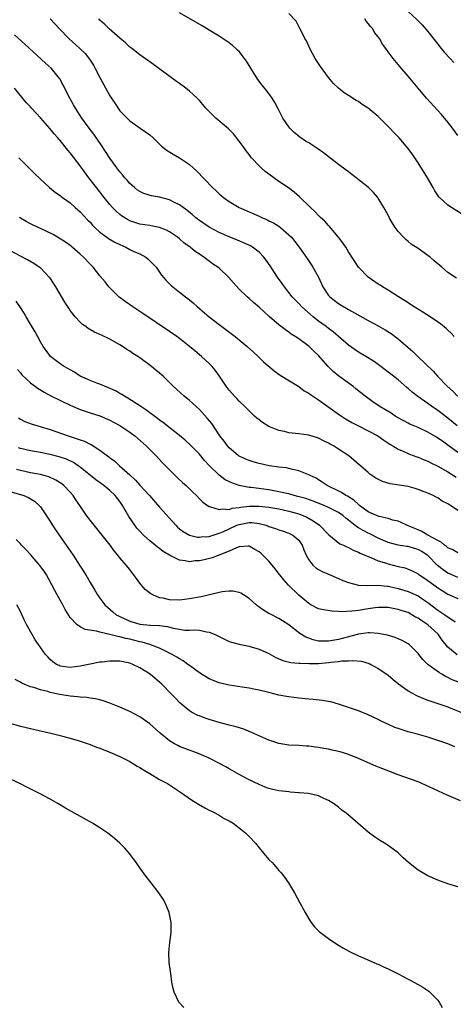
# Model space of a CAD drawing. Units: inches. Extents: x 2499592 to 2502000, y 1488000 to 1491000.
# Drawn here: x 2501049 to 2501136, y 1488177 to 1488375 of the extents above; entities that cross this region are included whole.
import ezdxf

# ---------------------------------------------------------------- set-up
doc = ezdxf.new("R2010")
doc.units = ezdxf.units.IN
doc.header["$MEASUREMENT"] = 0
doc.layers.add('LD24991488_10ft', color=111, linetype='Continuous')

msp = doc.modelspace()

# ---------------------------------------------------------------- linework, layer by layer
at = {"layer": 'LD24991488_10ft'}
for points, elevation in [([(2501125, 1488378.32), (2501128.8, 1488374.8), (2501129.8, 1488373.8), (2501131, 1488372.44), (2501133, 1488369.89), (2501133.68, 1488369), (2501134.27, 1488368.27), (2501135.45, 1488367), (2501136.18, 1488366.18)], 7950), ([(2501136.75, 1488322.75), (2501135, 1488323.94), (2501134.42, 1488324.42), (2501133.8, 1488325), (2501132.27, 1488326.27), (2501131.45, 1488327), (2501131, 1488327.35), (2501129, 1488328.76), (2501127.64, 1488329.64), (2501127, 1488330.16), (2501126.52, 1488330.52), (2501126.05, 1488331), (2501125, 1488332.18), (2501124.37, 1488333), (2501123.85, 1488333.85), (2501123.2, 1488335), (2501123, 1488335.42), (2501122.15, 1488337), (2501121, 1488338.88), (2501120.91, 1488339), (2501120.01, 1488340.01), (2501119.02, 1488341.02), (2501116.55, 1488343), (2501115.67, 1488343.67), (2501115, 1488344.15), (2501114.53, 1488344.53), (2501113, 1488345.68), (2501110, 1488348), (2501108.82, 1488348.82), (2501107, 1488350), (2501106.38, 1488350.38), (2501105.19, 1488351.19), (2501104.1, 1488352.1), (2501103.23, 1488353), (2501103, 1488353.27), (2501101.8, 1488355), (2501101.5, 1488355.5), (2501100.85, 1488356.85), (2501100.17, 1488358.17), (2501099.67, 1488359), (2501099, 1488359.93), (2501098.54, 1488360.54), (2501097.64, 1488361.64), (2501096.77, 1488362.77), (2501094.45, 1488366.45), (2501094.08, 1488367), (2501093, 1488368.38), (2501092.7, 1488368.7), (2501092.36, 1488369), (2501091.65, 1488369.65), (2501091, 1488370.15), (2501089, 1488371.47), (2501087, 1488372.72), (2501085.58, 1488373.58), (2501081, 1488376.23)], 7980), ([(2501137.75, 1488335.75), (2501135, 1488337.47), (2501133.17, 1488339.17), (2501132.36, 1488340.36), (2501132.03, 1488341), (2501130.88, 1488343), (2501129, 1488345.97), (2501127.8, 1488347.8), (2501126.96, 1488348.96), (2501125.23, 1488351), (2501124.13, 1488352.13), (2501123.33, 1488353), (2501121, 1488355.31), (2501119, 1488357.03), (2501117.76, 1488357.76), (2501117, 1488358.35), (2501116.57, 1488358.57), (2501115, 1488359.58), (2501114.11, 1488360.11), (2501113.02, 1488361.02), (2501111.98, 1488361.98), (2501111, 1488363.18), (2501109.37, 1488365.37), (2501108.33, 1488367), (2501107.21, 1488369), (2501106.53, 1488370.53), (2501106.24, 1488371), (2501105.46, 1488372.54), (2501105.18, 1488373.18), (2501104.51, 1488374.51), (2501103, 1488376.07)], 7970), ([(2501054.98, 1488374.98), (2501056.82, 1488373), (2501058.73, 1488371), (2501060.96, 1488369), (2501061.99, 1488367.99), (2501062.9, 1488366.9), (2501063.68, 1488365.68), (2501064.06, 1488365), (2501065, 1488363.2), (2501067, 1488359.49), (2501067.98, 1488357.98), (2501069, 1488356.48), (2501071, 1488354.44), (2501073.11, 1488353), (2501075, 1488351.6), (2501075.69, 1488351), (2501077.38, 1488349.38), (2501078.49, 1488348.49), (2501079.71, 1488347.71), (2501081, 1488347), (2501083, 1488345.67), (2501083.73, 1488345), (2501084.41, 1488344.41), (2501087.66, 1488341), (2501088.36, 1488340.36), (2501089, 1488339.72), (2501089.38, 1488339.38), (2501089.83, 1488339), (2501091, 1488338.22), (2501093.04, 1488337), (2501097, 1488335.23), (2501097.48, 1488335), (2501098.55, 1488334.55), (2501099, 1488334.34), (2501099.89, 1488333.89), (2501101, 1488333.21), (2501101.3, 1488333), (2501103, 1488331.51), (2501103.51, 1488331), (2501104.18, 1488330.18), (2501105.07, 1488329), (2501106.71, 1488326.71), (2501107.52, 1488325.52), (2501107.83, 1488325), (2501108.95, 1488322.95), (2501109.87, 1488321), (2501111, 1488319.26), (2501111.22, 1488319), (2501113, 1488317.64), (2501114.06, 1488317), (2501114.68, 1488316.68), (2501115, 1488316.48), (2501116.22, 1488315.78), (2501119, 1488314.26), (2501121, 1488313.19), (2501122.38, 1488312.38), (2501123.61, 1488311.61), (2501125, 1488310.56), (2501127, 1488308.8), (2501127.97, 1488307.97), (2501128.94, 1488307), (2501132.04, 1488304.04), (2501132.94, 1488303), (2501134.85, 1488301), (2501136, 1488300), (2501136.95, 1488299)], 8000), ([(2501136.29, 1488311), (2501135.68, 1488311.68), (2501135, 1488312.29), (2501134.64, 1488312.64), (2501133.55, 1488313.55), (2501131.44, 1488315), (2501129.95, 1488315.95), (2501128.25, 1488317), (2501126.28, 1488318.28), (2501125.07, 1488319), (2501123, 1488320.33), (2501121.87, 1488321), (2501121.36, 1488321.36), (2501121, 1488321.58), (2501118.94, 1488323), (2501117.01, 1488325.01), (2501115, 1488328.04), (2501114.44, 1488329), (2501113.89, 1488329.89), (2501113.01, 1488331.01), (2501111.18, 1488333.18), (2501111, 1488333.35), (2501110.24, 1488334.24), (2501109.38, 1488335), (2501109, 1488335.38), (2501108.22, 1488336.22), (2501107.33, 1488337), (2501105.16, 1488339.16), (2501104.1, 1488340.1), (2501102.95, 1488340.95), (2501101, 1488342.24), (2501099, 1488343.68), (2501098.26, 1488344.26), (2501097.42, 1488345), (2501097, 1488345.4), (2501095.49, 1488347), (2501095.28, 1488347.28), (2501095, 1488347.67), (2501094.41, 1488348.41), (2501093.98, 1488349), (2501093, 1488350.38), (2501091.84, 1488351.84), (2501090.85, 1488352.85), (2501088.32, 1488355), (2501086.64, 1488356.64), (2501086.3, 1488357), (2501085.72, 1488357.72), (2501085, 1488358.55), (2501084.78, 1488358.78), (2501084.54, 1488359), (2501083.78, 1488359.78), (2501083, 1488360.44), (2501082.28, 1488361), (2501081, 1488361.96), (2501080.39, 1488362.39), (2501077.33, 1488364.67), (2501075, 1488366.32), (2501074.61, 1488366.61), (2501073, 1488367.72), (2501071.4, 1488369), (2501071, 1488369.29), (2501070.15, 1488370.15), (2501069, 1488371.11), (2501066.85, 1488373), (2501065.92, 1488373.92), (2501065, 1488374.73), (2501064.74, 1488375)], 7990), ([(2501137, 1488351.51), (2501135.91, 1488353), (2501135, 1488354.18), (2501133.74, 1488355.74), (2501133, 1488356.56), (2501130.7, 1488359), (2501129, 1488361), (2501127, 1488363.46), (2501125.36, 1488365.36), (2501125, 1488365.81), (2501124, 1488367), (2501123, 1488368.35), (2501122.55, 1488369), (2501121.87, 1488369.87), (2501121.27, 1488371), (2501121, 1488371.36), (2501120.27, 1488372.27), (2501119.89, 1488373), (2501119.45, 1488373.45), (2501119, 1488374.06), (2501118.55, 1488374.55), (2501118.28, 1488375)], 7960), ([(2501136.88, 1488293), (2501135, 1488294.55), (2501133, 1488296.13), (2501131.72, 1488297), (2501131, 1488297.53), (2501128.95, 1488298.95), (2501127.82, 1488299.82), (2501127, 1488300.58), (2501126.76, 1488300.76), (2501125, 1488302.28), (2501123.47, 1488303.47), (2501123, 1488303.87), (2501121.54, 1488305), (2501121, 1488305.4), (2501120.05, 1488306.05), (2501118.49, 1488307), (2501117, 1488307.87), (2501116.32, 1488308.32), (2501115, 1488309.27), (2501111.94, 1488311.94), (2501111, 1488312.63), (2501110.52, 1488313), (2501109, 1488314.11), (2501107.88, 1488315), (2501105.62, 1488317), (2501105, 1488317.66), (2501103.67, 1488319), (2501102.1, 1488321), (2501101.67, 1488321.67), (2501100.75, 1488323), (2501099.26, 1488325.26), (2501098.42, 1488326.42), (2501097.95, 1488327), (2501097, 1488327.98), (2501095.66, 1488329), (2501095.26, 1488329.26), (2501093.91, 1488329.91), (2501093, 1488330.28), (2501092.5, 1488330.5), (2501091, 1488331.1), (2501089, 1488331.99), (2501087, 1488333.05), (2501085, 1488334.39), (2501084.65, 1488334.65), (2501084.21, 1488335), (2501083.56, 1488335.56), (2501082.45, 1488336.45), (2501081, 1488337.53), (2501079.99, 1488338.01), (2501079, 1488338.52), (2501077, 1488339.06), (2501075.35, 1488339.35), (2501073.82, 1488339.82), (2501073, 1488340.19), (2501072.52, 1488340.52), (2501071.92, 1488341), (2501071, 1488341.82), (2501070.47, 1488342.47), (2501070, 1488343), (2501069.56, 1488343.56), (2501069, 1488344.19), (2501068.39, 1488345), (2501067, 1488346.94), (2501065.39, 1488349.39), (2501063.75, 1488351.75), (2501062.81, 1488353), (2501061.37, 1488355), (2501060.06, 1488357), (2501059.69, 1488357.69), (2501058.91, 1488359), (2501057.61, 1488361.61), (2501056.91, 1488362.91), (2501056.85, 1488363), (2501055.25, 1488365), (2501054.06, 1488366.06), (2501049.9, 1488369.9), (2501047.77, 1488371.77)], 8010), ([(2501137, 1488287.69), (2501135, 1488289.17), (2501133.91, 1488289.91), (2501133, 1488290.58), (2501132.72, 1488290.72), (2501131, 1488291.75), (2501129, 1488292.67), (2501127.37, 1488293.37), (2501127, 1488293.55), (2501125, 1488294.64), (2501124.41, 1488295), (2501123.57, 1488295.57), (2501122.33, 1488296.33), (2501121.19, 1488297), (2501119.88, 1488297.88), (2501118.35, 1488299), (2501116.51, 1488300.51), (2501115.88, 1488301), (2501113.05, 1488303.05), (2501111.95, 1488303.95), (2501110.95, 1488304.95), (2501109, 1488307.17), (2501108.05, 1488308.05), (2501107.08, 1488309), (2501105, 1488310.53), (2501104.3, 1488311), (2501103.49, 1488311.49), (2501103, 1488311.91), (2501102.33, 1488312.33), (2501101, 1488313.38), (2501099.04, 1488315.04), (2501097, 1488316.93), (2501095.87, 1488317.87), (2501095, 1488318.7), (2501094.65, 1488319), (2501093, 1488320.58), (2501091.84, 1488321.84), (2501090.87, 1488323), (2501089, 1488324.75), (2501088.7, 1488325), (2501087.67, 1488325.67), (2501087, 1488326.17), (2501086.5, 1488326.5), (2501085.88, 1488327), (2501085, 1488327.57), (2501084.15, 1488328.15), (2501083.15, 1488329), (2501081.89, 1488329.89), (2501081, 1488330.67), (2501080.58, 1488331), (2501079, 1488332.09), (2501078.41, 1488332.41), (2501077, 1488332.99), (2501075.31, 1488333.31), (2501075, 1488333.35), (2501073, 1488333.67), (2501071.99, 1488333.99), (2501071, 1488334.34), (2501070.56, 1488334.56), (2501069.33, 1488335.33), (2501069, 1488335.6), (2501068.25, 1488336.25), (2501067.55, 1488337), (2501067, 1488337.62), (2501065.86, 1488339), (2501064.27, 1488341), (2501062.73, 1488343), (2501061, 1488345.36), (2501059, 1488347.98), (2501058.52, 1488348.52), (2501057, 1488350.46), (2501056.74, 1488350.74), (2501056.53, 1488351), (2501055.8, 1488351.8), (2501055, 1488352.83), (2501053, 1488355.06), (2501051.2, 1488357), (2501051, 1488357.24), (2501050.16, 1488358.16), (2501047.77, 1488361)], 8020), ([(2501048.67, 1488347), (2501051.83, 1488343.83), (2501053, 1488342.68), (2501054.84, 1488341), (2501056.03, 1488340.03), (2501057, 1488339.39), (2501057.2, 1488339.2), (2501057.48, 1488339), (2501059, 1488337.93), (2501060.01, 1488337), (2501061, 1488336.14), (2501062.5, 1488334.5), (2501063, 1488334.01), (2501063.47, 1488333.47), (2501063.94, 1488333), (2501065, 1488332.03), (2501066.38, 1488331), (2501066.74, 1488330.74), (2501068.02, 1488330.02), (2501069, 1488329.52), (2501070.17, 1488329), (2501071, 1488328.57), (2501071.83, 1488328.17), (2501073, 1488327.64), (2501074.22, 1488327), (2501074.65, 1488326.65), (2501075.66, 1488325.66), (2501076.28, 1488325), (2501077, 1488323.98), (2501077.4, 1488323.4), (2501078.3, 1488322.3), (2501079, 1488321.63), (2501079.3, 1488321.3), (2501079.65, 1488321), (2501081, 1488319.97), (2501082.23, 1488319), (2501082.68, 1488318.68), (2501083.78, 1488317.78), (2501084.65, 1488317), (2501087, 1488314.99), (2501089, 1488313.42), (2501092.17, 1488311), (2501094.63, 1488309), (2501095.86, 1488307.86), (2501096.86, 1488307), (2501097.92, 1488305.92), (2501100.08, 1488304.08), (2501101.25, 1488303.25), (2501105, 1488300.94), (2501106.1, 1488300.1), (2501107, 1488299.63), (2501107.35, 1488299.35), (2501109, 1488298.27), (2501113.22, 1488295.22), (2501114.43, 1488294.43), (2501115.7, 1488293.7), (2501117.02, 1488293.02), (2501119, 1488292.03), (2501120.9, 1488291), (2501122.14, 1488290.14), (2501123.34, 1488289.34), (2501123.93, 1488289), (2501125, 1488288.32), (2501126.17, 1488287.83), (2501127, 1488287.44), (2501127.31, 1488287.31), (2501128.78, 1488286.78), (2501129, 1488286.71), (2501130.21, 1488286.21), (2501131, 1488285.91), (2501131.59, 1488285.59), (2501133, 1488284.93), (2501135, 1488283.76), (2501136.68, 1488282.68)], 8030), ([(2501137, 1488275.97), (2501135.53, 1488277), (2501135.19, 1488277.19), (2501135, 1488277.33), (2501133.89, 1488277.89), (2501133, 1488278.5), (2501132.66, 1488278.66), (2501132.05, 1488279), (2501131, 1488279.45), (2501130.24, 1488279.76), (2501129, 1488280.23), (2501128.42, 1488280.42), (2501127, 1488280.81), (2501123.38, 1488281.38), (2501121.83, 1488281.83), (2501120.52, 1488282.52), (2501119.33, 1488283.33), (2501119, 1488283.64), (2501117.42, 1488285), (2501117.18, 1488285.18), (2501116.1, 1488286.1), (2501115.07, 1488287), (2501113, 1488288.35), (2501111.96, 1488289), (2501111.33, 1488289.33), (2501111, 1488289.52), (2501110, 1488290), (2501109, 1488290.52), (2501107, 1488291.15), (2501105, 1488291.42), (2501103, 1488291.64), (2501102.14, 1488291.86), (2501101, 1488292.1), (2501099, 1488292.9), (2501097.69, 1488293.69), (2501097, 1488294.21), (2501096.56, 1488294.56), (2501096.12, 1488295), (2501095, 1488296.02), (2501094.08, 1488297), (2501093, 1488298.03), (2501092.53, 1488298.53), (2501092.07, 1488299), (2501091, 1488300.23), (2501090.39, 1488301), (2501089.04, 1488303.04), (2501088.21, 1488304.21), (2501087.55, 1488305), (2501087, 1488305.55), (2501085.45, 1488307), (2501084.1, 1488308.1), (2501083, 1488309.03), (2501081, 1488310.6), (2501080.44, 1488311), (2501079, 1488312.03), (2501073.65, 1488315.65), (2501071.61, 1488317), (2501070.06, 1488318.06), (2501068.8, 1488319), (2501066.78, 1488321), (2501066.01, 1488322.01), (2501065, 1488323.22), (2501063.62, 1488325), (2501063.29, 1488325.29), (2501063, 1488325.58), (2501061.7, 1488327), (2501061, 1488327.6), (2501059.42, 1488329), (2501059.18, 1488329.18), (2501058.03, 1488330.03), (2501056.81, 1488330.81), (2501055.56, 1488331.56), (2501053, 1488332.8), (2501052.54, 1488333), (2501051, 1488333.74), (2501050.16, 1488334.16), (2501049, 1488334.84), (2501048.78, 1488335)], 8040), ([(2501137, 1488267.46), (2501136.03, 1488268.03), (2501135, 1488268.49), (2501134.75, 1488268.75), (2501134.33, 1488269), (2501133.63, 1488269.63), (2501133, 1488269.92), (2501131, 1488271.04), (2501129.78, 1488271.78), (2501129, 1488272.07), (2501127, 1488272.91), (2501126.75, 1488273), (2501125.58, 1488273.58), (2501125, 1488273.8), (2501123.94, 1488274.06), (2501123, 1488274.38), (2501121.21, 1488274.79), (2501120.64, 1488275), (2501119, 1488275.72), (2501117.24, 1488277), (2501117.12, 1488277.12), (2501117, 1488277.19), (2501116.09, 1488278.09), (2501114.84, 1488278.84), (2501114.5, 1488279), (2501113.59, 1488279.59), (2501110.73, 1488281), (2501109.72, 1488281.72), (2501109, 1488282.17), (2501108.47, 1488282.47), (2501107.31, 1488283), (2501107, 1488283.18), (2501105, 1488284), (2501103.76, 1488284.24), (2501103, 1488284.45), (2501102.54, 1488284.54), (2501101, 1488284.7), (2501099.02, 1488284.98), (2501097, 1488285.46), (2501095.81, 1488285.81), (2501095, 1488286.07), (2501094.33, 1488286.33), (2501093, 1488286.93), (2501092.9, 1488287), (2501091.84, 1488287.84), (2501091, 1488288.58), (2501090.64, 1488289), (2501089.96, 1488289.96), (2501089.15, 1488291), (2501087.48, 1488293.48), (2501086.6, 1488294.6), (2501085, 1488296.31), (2501083.59, 1488297.59), (2501083, 1488298.15), (2501081.97, 1488299), (2501080.4, 1488300.4), (2501079.75, 1488301), (2501077.72, 1488303), (2501077, 1488303.64), (2501076.25, 1488304.25), (2501075.39, 1488305), (2501073, 1488306.72), (2501072.6, 1488307), (2501071.63, 1488307.63), (2501071, 1488308.08), (2501070.42, 1488308.42), (2501069.56, 1488309), (2501069, 1488309.36), (2501067, 1488310.47), (2501065.29, 1488311.29), (2501065, 1488311.44), (2501063.92, 1488311.92), (2501062.64, 1488312.64), (2501062.16, 1488313), (2501061.46, 1488313.46), (2501061, 1488313.9), (2501059.98, 1488315), (2501059, 1488316.28), (2501058.71, 1488316.71), (2501057.92, 1488317.92), (2501056.11, 1488321), (2501054.88, 1488322.88), (2501054.79, 1488323), (2501053, 1488324.83), (2501052.78, 1488325), (2501051.7, 1488325.7), (2501050.43, 1488326.43), (2501049, 1488327.17), (2501047, 1488328.27)], 8050), ([(2501137, 1488262.5), (2501135.77, 1488263), (2501135, 1488263.33), (2501134.04, 1488264.04), (2501132.93, 1488264.93), (2501131, 1488266.9), (2501130.87, 1488267), (2501129.74, 1488267.74), (2501129, 1488268.14), (2501128.31, 1488268.31), (2501127, 1488268.7), (2501126.73, 1488268.73), (2501125, 1488269.03), (2501123, 1488269.56), (2501121, 1488270.41), (2501119.3, 1488271.3), (2501119, 1488271.42), (2501117.95, 1488271.95), (2501117, 1488272.5), (2501116.66, 1488272.66), (2501115, 1488274.03), (2501114.45, 1488274.45), (2501113.86, 1488275), (2501113, 1488275.61), (2501111.82, 1488276.18), (2501111, 1488276.6), (2501110.1, 1488277), (2501107.89, 1488277.89), (2501106.39, 1488278.39), (2501104.82, 1488278.82), (2501104.09, 1488279), (2501103, 1488279.31), (2501102.61, 1488279.39), (2501101, 1488279.77), (2501099, 1488280.13), (2501095.39, 1488280.61), (2501095, 1488280.63), (2501093, 1488281), (2501091.52, 1488281.52), (2501090.19, 1488282.19), (2501089, 1488283.09), (2501087.03, 1488285), (2501086.06, 1488286.06), (2501085, 1488287.32), (2501083.18, 1488289.18), (2501082.13, 1488290.13), (2501081, 1488291.07), (2501078.52, 1488293), (2501077.68, 1488293.68), (2501077, 1488294.18), (2501076.54, 1488294.54), (2501074.24, 1488296.24), (2501073, 1488297.07), (2501070.61, 1488298.61), (2501069.9, 1488299), (2501069.37, 1488299.37), (2501069, 1488299.56), (2501068.09, 1488300.09), (2501066.71, 1488300.71), (2501065.94, 1488301), (2501065, 1488301.42), (2501064.36, 1488301.64), (2501063, 1488302.17), (2501061, 1488303.06), (2501059.84, 1488303.84), (2501059, 1488304.28), (2501058.56, 1488304.56), (2501057.78, 1488305), (2501057, 1488305.52), (2501056.15, 1488306.15), (2501055.05, 1488307), (2501054.17, 1488308.17), (2501053.58, 1488309), (2501053, 1488309.95), (2501051.94, 1488311.94), (2501051, 1488313.48), (2501050.13, 1488315), (2501049.74, 1488315.74), (2501049, 1488316.83), (2501048.14, 1488318.14)], 8060), ([(2501048.39, 1488304.39), (2501049, 1488303.67), (2501049.28, 1488303.28), (2501051, 1488301.7), (2501052.55, 1488300.55), (2501053.78, 1488299.78), (2501055.09, 1488299.09), (2501059, 1488297.18), (2501061, 1488296.32), (2501061.99, 1488296.01), (2501063, 1488295.67), (2501065, 1488295.06), (2501067, 1488294.2), (2501067.75, 1488293.75), (2501069, 1488293.1), (2501071, 1488291.74), (2501072.01, 1488291), (2501074.32, 1488289), (2501075, 1488288.29), (2501076.3, 1488287), (2501077.61, 1488285.61), (2501079, 1488284.19), (2501080.59, 1488282.59), (2501081.62, 1488281.62), (2501082.31, 1488281), (2501083, 1488280.35), (2501083.68, 1488279.68), (2501084.39, 1488279), (2501085, 1488278.36), (2501085.69, 1488277.69), (2501086.65, 1488277), (2501087, 1488276.78), (2501087.25, 1488276.75), (2501089, 1488276.15), (2501089.67, 1488276.33), (2501091, 1488276.21), (2501091.57, 1488276.43), (2501093, 1488276.57), (2501093.35, 1488276.65), (2501095, 1488276.85), (2501097, 1488276.86), (2501099, 1488276.63), (2501101, 1488276.29), (2501101.89, 1488276.1), (2501103, 1488275.87), (2501105, 1488275.3), (2501105.82, 1488275), (2501106.63, 1488274.63), (2501107.91, 1488273.91), (2501109.17, 1488273), (2501111.05, 1488271.05), (2501113.29, 1488269.29), (2501114.02, 1488269), (2501114.66, 1488268.66), (2501115, 1488268.54), (2501115.98, 1488267.98), (2501117, 1488267.61), (2501117.38, 1488267.38), (2501118.31, 1488267), (2501119, 1488266.69), (2501119.47, 1488266.53), (2501121, 1488265.87), (2501122.63, 1488265.37), (2501123, 1488265.23), (2501125, 1488264.72), (2501126.41, 1488264.41), (2501127, 1488264.18), (2501127.84, 1488263.84), (2501129, 1488263.23), (2501129.12, 1488263.12), (2501129.29, 1488263), (2501131, 1488261.91), (2501132.2, 1488261), (2501133, 1488260.43), (2501133.86, 1488259.86), (2501135, 1488259.16), (2501137, 1488258.25)], 8070), ([(2501048.62, 1488294.62), (2501049, 1488294.37), (2501049.9, 1488293.9), (2501051.34, 1488293.34), (2501053.14, 1488292.86), (2501055, 1488292.29), (2501058.61, 1488291), (2501060.43, 1488290.43), (2501061, 1488290.22), (2501061.91, 1488289.91), (2501063, 1488289.34), (2501063.24, 1488289.24), (2501065, 1488288.11), (2501066.79, 1488286.79), (2501067, 1488286.62), (2501067.95, 1488285.95), (2501068.95, 1488285), (2501071, 1488283.16), (2501072.12, 1488282.12), (2501073, 1488281.11), (2501074.94, 1488279), (2501077, 1488276.65), (2501080.24, 1488273), (2501080.63, 1488272.63), (2501081, 1488272.32), (2501081.76, 1488271.76), (2501083, 1488271), (2501084.63, 1488270.63), (2501085, 1488270.61), (2501085.34, 1488270.66), (2501087, 1488270.75), (2501089, 1488271.39), (2501089.69, 1488271.69), (2501091, 1488272.32), (2501092.51, 1488273), (2501093, 1488273.19), (2501095, 1488273.57), (2501095.56, 1488273.56), (2501097, 1488273.38), (2501097.32, 1488273.32), (2501098.41, 1488273), (2501098.85, 1488272.85), (2501099, 1488272.78), (2501100.35, 1488272.35), (2501101, 1488272.1), (2501101.83, 1488271.83), (2501103, 1488271.43), (2501103.29, 1488271.29), (2501103.83, 1488271), (2501105, 1488270), (2501105.43, 1488269.43), (2501105.68, 1488269), (2501106.03, 1488268.03), (2501106.5, 1488267), (2501107, 1488266.04), (2501107.82, 1488265), (2501108.42, 1488264.42), (2501109, 1488264.11), (2501109.7, 1488263.7), (2501111, 1488263.18), (2501113, 1488262.27), (2501113.89, 1488261.89), (2501115, 1488261.45), (2501117, 1488260.96), (2501118.91, 1488260.91), (2501121, 1488260.96), (2501122.76, 1488260.76), (2501123, 1488260.76), (2501124.41, 1488260.41), (2501125, 1488260.3), (2501127, 1488259.66), (2501127.48, 1488259.48), (2501129, 1488258.77), (2501129.74, 1488258.26), (2501131, 1488257.43), (2501133, 1488255.9), (2501134.41, 1488255), (2501136.47, 1488253.53)], 8080), ([(2501136.9, 1488246.9), (2501135, 1488248.46), (2501133.86, 1488249.86), (2501133.05, 1488251.05), (2501131, 1488252.93), (2501129.74, 1488253.74), (2501129, 1488254.3), (2501128.52, 1488254.52), (2501127.75, 1488255), (2501127, 1488255.41), (2501125.79, 1488255.79), (2501125, 1488256.07), (2501123, 1488256.42), (2501122.45, 1488256.45), (2501121, 1488256.45), (2501120.39, 1488256.39), (2501119, 1488256.18), (2501117, 1488255.84), (2501115.68, 1488255.68), (2501113.59, 1488255.59), (2501113, 1488255.66), (2501111.68, 1488255.68), (2501109.97, 1488255.97), (2501109, 1488256.2), (2501107.44, 1488257), (2501107, 1488257.25), (2501105, 1488258.94), (2501102.96, 1488260.96), (2501102.01, 1488262.01), (2501101.17, 1488263), (2501101.11, 1488263.11), (2501100.26, 1488264.26), (2501099, 1488265.76), (2501097.8, 1488267), (2501097.37, 1488267.37), (2501097, 1488267.66), (2501096.15, 1488268.15), (2501095, 1488268.78), (2501094.79, 1488268.79), (2501093, 1488268.67), (2501092.49, 1488268.49), (2501091, 1488267.77), (2501087.55, 1488266.45), (2501085.95, 1488266.05), (2501085, 1488265.85), (2501084.18, 1488265.82), (2501083, 1488265.67), (2501082.13, 1488265.87), (2501081, 1488265.96), (2501079, 1488266.98), (2501077.73, 1488267.73), (2501077, 1488268.3), (2501076.59, 1488268.59), (2501076.1, 1488269), (2501075, 1488269.87), (2501073.77, 1488271), (2501073, 1488271.81), (2501072.44, 1488272.44), (2501071.99, 1488273), (2501070.78, 1488274.78), (2501069.52, 1488277), (2501069, 1488277.78), (2501068.05, 1488279), (2501067, 1488280), (2501065.78, 1488281), (2501065.32, 1488281.32), (2501064.18, 1488282.18), (2501061, 1488284.74), (2501060.63, 1488285), (2501059.65, 1488285.65), (2501058.29, 1488286.29), (2501056.79, 1488286.79), (2501055, 1488287.23), (2501053, 1488287.64), (2501051, 1488287.97), (2501049, 1488288.44), (2501048.6, 1488288.6)], 8090), ([(2501137, 1488241.45), (2501135.89, 1488241.89), (2501135, 1488242.34), (2501134.55, 1488242.55), (2501133.82, 1488243), (2501133.3, 1488243.3), (2501130.97, 1488245), (2501129.97, 1488245.97), (2501129.15, 1488247), (2501129, 1488247.21), (2501127.23, 1488249), (2501127, 1488249.16), (2501125.8, 1488249.8), (2501125, 1488250.11), (2501124.39, 1488250.39), (2501122.85, 1488250.85), (2501121, 1488251.23), (2501119.33, 1488251.33), (2501119, 1488251.33), (2501117, 1488251.07), (2501113, 1488250.02), (2501111.79, 1488249.79), (2501111, 1488249.67), (2501109.65, 1488249.65), (2501109, 1488249.7), (2501107.92, 1488249.92), (2501107, 1488250.24), (2501106.45, 1488250.45), (2501105.2, 1488251.2), (2501103, 1488252.96), (2501101.73, 1488253.73), (2501101, 1488254.25), (2501099.16, 1488255.15), (2501099, 1488255.26), (2501097.91, 1488255.91), (2501096.74, 1488256.74), (2501096.4, 1488257), (2501095, 1488258.25), (2501093.89, 1488259), (2501093.35, 1488259.35), (2501093, 1488259.48), (2501091.76, 1488259.76), (2501091, 1488259.75), (2501089.6, 1488259.6), (2501089, 1488259.46), (2501087.03, 1488258.97), (2501085.39, 1488258.61), (2501083, 1488258.17), (2501081, 1488257.94), (2501079, 1488258), (2501077.69, 1488258.31), (2501077, 1488258.42), (2501075.62, 1488259), (2501075.21, 1488259.21), (2501074.09, 1488260.09), (2501073.29, 1488261), (2501073, 1488261.37), (2501071.82, 1488263), (2501071.46, 1488263.46), (2501071, 1488264.09), (2501070.26, 1488265), (2501069, 1488266.47), (2501068.59, 1488267), (2501067.84, 1488267.84), (2501067.03, 1488269), (2501065.45, 1488271), (2501063.82, 1488273), (2501063, 1488274.04), (2501062.3, 1488275), (2501060.95, 1488277), (2501060.14, 1488278.14), (2501059.58, 1488279), (2501059, 1488279.64), (2501057.72, 1488281), (2501057.33, 1488281.33), (2501056.11, 1488282.11), (2501054.73, 1488282.73), (2501053.77, 1488283), (2501053, 1488283.2), (2501051, 1488283.58), (2501049, 1488284.01), (2501048.23, 1488284.23)], 8100), ([(2501045.92, 1488280.08), (2501049, 1488279.22), (2501049.66, 1488279), (2501050.6, 1488278.6), (2501051.84, 1488277.84), (2501052.77, 1488277), (2501053, 1488276.74), (2501054.51, 1488274.51), (2501055.43, 1488273), (2501056.07, 1488272.07), (2501058.22, 1488269), (2501059.6, 1488267), (2501060.9, 1488265), (2501062.13, 1488263), (2501063, 1488261.49), (2501063.95, 1488259.95), (2501064.51, 1488259), (2501065, 1488258.3), (2501065.97, 1488257), (2501066.51, 1488256.51), (2501067.6, 1488255.6), (2501068.27, 1488255), (2501069, 1488254.61), (2501071, 1488253.69), (2501073, 1488253.09), (2501075.11, 1488252.89), (2501077, 1488252.8), (2501078.59, 1488252.59), (2501079.71, 1488252.29), (2501081, 1488252.07), (2501082.09, 1488251.91), (2501083, 1488251.89), (2501083.96, 1488251.96), (2501085, 1488251.86), (2501086.44, 1488251.56), (2501087, 1488251.51), (2501088.16, 1488251), (2501088.73, 1488250.73), (2501090.05, 1488250.05), (2501091, 1488249.63), (2501091.46, 1488249.46), (2501093.04, 1488249.04), (2501095, 1488248.67), (2501095.45, 1488248.55), (2501097, 1488248.08), (2501099, 1488247.17), (2501100.39, 1488246.39), (2501101.8, 1488245.8), (2501103.38, 1488245.38), (2501105, 1488245.25), (2501105.22, 1488245.22), (2501107.18, 1488245.18), (2501109, 1488245.2), (2501111, 1488245.35), (2501111.41, 1488245.41), (2501113, 1488245.58), (2501113.68, 1488245.68), (2501115, 1488245.74), (2501115.8, 1488245.8), (2501117.63, 1488245.63), (2501119.17, 1488245.17), (2501119.53, 1488245), (2501121, 1488244.18), (2501122.74, 1488243), (2501123, 1488242.81), (2501123.98, 1488241.98), (2501125.1, 1488241.1), (2501127, 1488239.7), (2501128.72, 1488238.72), (2501130.11, 1488238.11), (2501131, 1488237.81), (2501131.58, 1488237.58), (2501133, 1488237.14), (2501135, 1488236.46), (2501135.93, 1488236.07), (2501138.61, 1488235)], 8110), ([(2501136.38, 1488228.38), (2501135, 1488228.99), (2501133, 1488229.69), (2501131, 1488230.32), (2501128.6, 1488231), (2501127, 1488231.41), (2501125.78, 1488231.78), (2501125, 1488232.05), (2501124.31, 1488232.31), (2501122.93, 1488232.93), (2501121.59, 1488233.59), (2501121, 1488233.91), (2501119, 1488234.86), (2501117, 1488235.63), (2501115, 1488236.32), (2501113, 1488237), (2501111.44, 1488237.44), (2501111, 1488237.54), (2501109.74, 1488237.74), (2501107.93, 1488237.93), (2501107, 1488237.99), (2501105, 1488238.19), (2501103, 1488238.45), (2501102.53, 1488238.53), (2501101, 1488238.8), (2501099, 1488239.3), (2501097, 1488239.83), (2501095.99, 1488240.01), (2501095, 1488240.22), (2501093.59, 1488240.41), (2501091, 1488240.82), (2501089.23, 1488241.23), (2501089, 1488241.3), (2501087.77, 1488241.77), (2501087, 1488242.09), (2501085, 1488243.28), (2501084.05, 1488244.05), (2501083, 1488244.74), (2501082.68, 1488245), (2501081.72, 1488245.72), (2501081, 1488246.09), (2501080.47, 1488246.47), (2501079.55, 1488247), (2501077, 1488248.25), (2501075.05, 1488249), (2501073.46, 1488249.46), (2501073, 1488249.53), (2501071, 1488250.04), (2501070.18, 1488250.18), (2501069, 1488250.54), (2501068.58, 1488250.58), (2501066.96, 1488251.04), (2501065, 1488251.46), (2501064.32, 1488251.68), (2501062.02, 1488252.02), (2501061, 1488252.54), (2501060.31, 1488253), (2501059, 1488254.45), (2501058.64, 1488255), (2501058.02, 1488256.02), (2501057.5, 1488257), (2501056.41, 1488259), (2501055.9, 1488259.9), (2501055.34, 1488261), (2501054.22, 1488263), (2501053.75, 1488263.75), (2501052.92, 1488264.92), (2501051, 1488267.1), (2501050.1, 1488268.1), (2501049.23, 1488269), (2501049, 1488269.29), (2501048.15, 1488270.15)], 8120), ([(2501137.52, 1488217.52), (2501134.71, 1488218.71), (2501134.13, 1488219), (2501133, 1488219.5), (2501129.79, 1488221), (2501129, 1488221.31), (2501125, 1488222.78), (2501121.93, 1488223.93), (2501120.5, 1488224.5), (2501117, 1488226.03), (2501114.88, 1488226.88), (2501113.35, 1488227.35), (2501111.74, 1488227.74), (2501111, 1488227.91), (2501110.07, 1488228.07), (2501109, 1488228.28), (2501108.34, 1488228.34), (2501107, 1488228.53), (2501106.53, 1488228.53), (2501105, 1488228.63), (2501103, 1488228.72), (2501101, 1488229.08), (2501099, 1488229.76), (2501095.37, 1488231.37), (2501093.93, 1488231.93), (2501092.41, 1488232.41), (2501091, 1488232.77), (2501089, 1488233.29), (2501087, 1488233.89), (2501086.17, 1488234.17), (2501085, 1488234.6), (2501084.72, 1488234.72), (2501083.4, 1488235.4), (2501083, 1488235.66), (2501081.16, 1488237.16), (2501080.17, 1488238.17), (2501079.4, 1488239), (2501077.45, 1488241), (2501077, 1488241.42), (2501076.12, 1488242.12), (2501075.11, 1488243), (2501074.78, 1488243.22), (2501073, 1488244.33), (2501071.63, 1488245), (2501071, 1488245.24), (2501069, 1488245.61), (2501067, 1488245.62), (2501065.45, 1488245.45), (2501065, 1488245.42), (2501063, 1488245.05), (2501061, 1488244.61), (2501059, 1488244.36), (2501057, 1488244.66), (2501056.76, 1488244.76), (2501056.28, 1488245), (2501055.51, 1488245.51), (2501055, 1488245.96), (2501054.48, 1488246.48), (2501054.04, 1488247), (2501052.61, 1488249), (2501051.97, 1488249.97), (2501051.35, 1488251), (2501050.23, 1488253), (2501049.81, 1488253.81), (2501049.18, 1488255.18), (2501049, 1488255.65), (2501048.25, 1488257)], 8130), ([(2501137, 1488200.19), (2501135, 1488200.81), (2501133, 1488201.56), (2501131, 1488202.44), (2501130.63, 1488202.63), (2501129, 1488203.57), (2501127.09, 1488205.09), (2501126.03, 1488206.03), (2501125, 1488207.02), (2501123, 1488208.5), (2501122.26, 1488209), (2501121.46, 1488209.46), (2501120.25, 1488210.25), (2501119, 1488211.22), (2501115.86, 1488213.86), (2501114.55, 1488215), (2501113.67, 1488215.67), (2501113, 1488216.22), (2501111.97, 1488217), (2501111, 1488217.6), (2501109.92, 1488218.08), (2501109, 1488218.51), (2501106.98, 1488218.98), (2501105.16, 1488219.16), (2501105, 1488219.16), (2501103.29, 1488219.29), (2501103, 1488219.3), (2501101, 1488219.51), (2501099.77, 1488219.77), (2501099, 1488219.98), (2501098.26, 1488220.26), (2501097, 1488220.79), (2501095, 1488221.77), (2501093, 1488222.82), (2501091.61, 1488223.61), (2501091, 1488223.94), (2501090.34, 1488224.34), (2501089.18, 1488225), (2501087, 1488226.12), (2501084.99, 1488226.99), (2501082.06, 1488228.06), (2501081, 1488228.49), (2501080.64, 1488228.64), (2501079.99, 1488229), (2501079, 1488229.58), (2501077.11, 1488231.11), (2501075, 1488233.04), (2501073, 1488234.46), (2501071, 1488235.48), (2501069, 1488236.35), (2501067, 1488237.18), (2501065.67, 1488237.67), (2501065, 1488237.83), (2501064.08, 1488238.08), (2501063, 1488238.19), (2501062.33, 1488238.33), (2501061, 1488238.39), (2501060.48, 1488238.48), (2501059, 1488238.6), (2501056.95, 1488238.95), (2501055, 1488239.35), (2501054.49, 1488239.51), (2501053, 1488239.85), (2501051.68, 1488240.32), (2501051, 1488240.49), (2501049.77, 1488241), (2501049.24, 1488241.24), (2501049, 1488241.41), (2501047.96, 1488241.96)], 8140), ([(2501046.87, 1488233.13), (2501049, 1488232.56), (2501051, 1488232.07), (2501055.14, 1488231.14), (2501057, 1488230.68), (2501057.44, 1488230.56), (2501059, 1488230.12), (2501061, 1488229.52), (2501063, 1488228.86), (2501064.32, 1488228.32), (2501065, 1488228.09), (2501065.76, 1488227.76), (2501067, 1488227.29), (2501069, 1488226.41), (2501071, 1488225.41), (2501071.72, 1488225), (2501072.5, 1488224.5), (2501073, 1488224.22), (2501073.73, 1488223.73), (2501075.04, 1488223), (2501077, 1488221.84), (2501078.59, 1488221), (2501081, 1488219.41), (2501083.61, 1488217.61), (2501084.85, 1488216.85), (2501086.12, 1488216.12), (2501087, 1488215.66), (2501087.42, 1488215.42), (2501088.27, 1488215), (2501089, 1488214.6), (2501089.99, 1488213.99), (2501091, 1488213.47), (2501091.77, 1488213), (2501093, 1488212.08), (2501094.37, 1488211), (2501095, 1488210.32), (2501096.27, 1488209), (2501097, 1488208.05), (2501097.92, 1488207), (2501099, 1488205.71), (2501099.69, 1488205), (2501101, 1488203.52), (2501101.48, 1488203), (2501102.13, 1488202.13), (2501102.96, 1488201), (2501104.15, 1488199), (2501105.22, 1488197), (2501106.27, 1488195), (2501107, 1488193.75), (2501107.49, 1488193), (2501108.14, 1488192.14), (2501109, 1488191.33), (2501109.16, 1488191.16), (2501109.35, 1488191), (2501111, 1488189.78), (2501112.65, 1488188.65), (2501113, 1488188.46), (2501113.89, 1488187.89), (2501115.19, 1488187.19), (2501117, 1488186.31), (2501118.15, 1488185.85), (2501120.72, 1488184.72), (2501121, 1488184.61), (2501122.07, 1488184.07), (2501123, 1488183.68), (2501125, 1488182.67), (2501127, 1488181.6), (2501127.41, 1488181.41), (2501129, 1488180.5), (2501129.97, 1488179.97), (2501131, 1488179.29), (2501131.18, 1488179.18), (2501131.39, 1488179), (2501133, 1488177.36), (2501133.28, 1488177), (2501133.88, 1488175.88)], 8150), ([(2501081.89, 1488175.89), (2501080.88, 1488177), (2501079.92, 1488179), (2501079.71, 1488179.71), (2501079.49, 1488181), (2501079.24, 1488182.76), (2501079.16, 1488183.16), (2501078.93, 1488184.93), (2501078.86, 1488187), (2501079.04, 1488189), (2501079.3, 1488191), (2501079.29, 1488193), (2501078.89, 1488195), (2501078.09, 1488197), (2501077.72, 1488197.72), (2501076.87, 1488199), (2501075.31, 1488201), (2501075, 1488201.36), (2501074.29, 1488202.29), (2501073, 1488204.05), (2501072.35, 1488205), (2501070.87, 1488207), (2501069.99, 1488207.99), (2501069.02, 1488209), (2501067.94, 1488209.94), (2501066.83, 1488210.83), (2501066.59, 1488211), (2501065, 1488212.07), (2501063.48, 1488213), (2501058.06, 1488216.06), (2501056.51, 1488217), (2501055, 1488217.83), (2501052.83, 1488219), (2501050.27, 1488220.27), (2501049, 1488220.91), (2501047, 1488221.86)], 8160)]:
    msp.add_lwpolyline(points, dxfattribs=dict(at, elevation=elevation))

doc.saveas('drawing.dxf')
